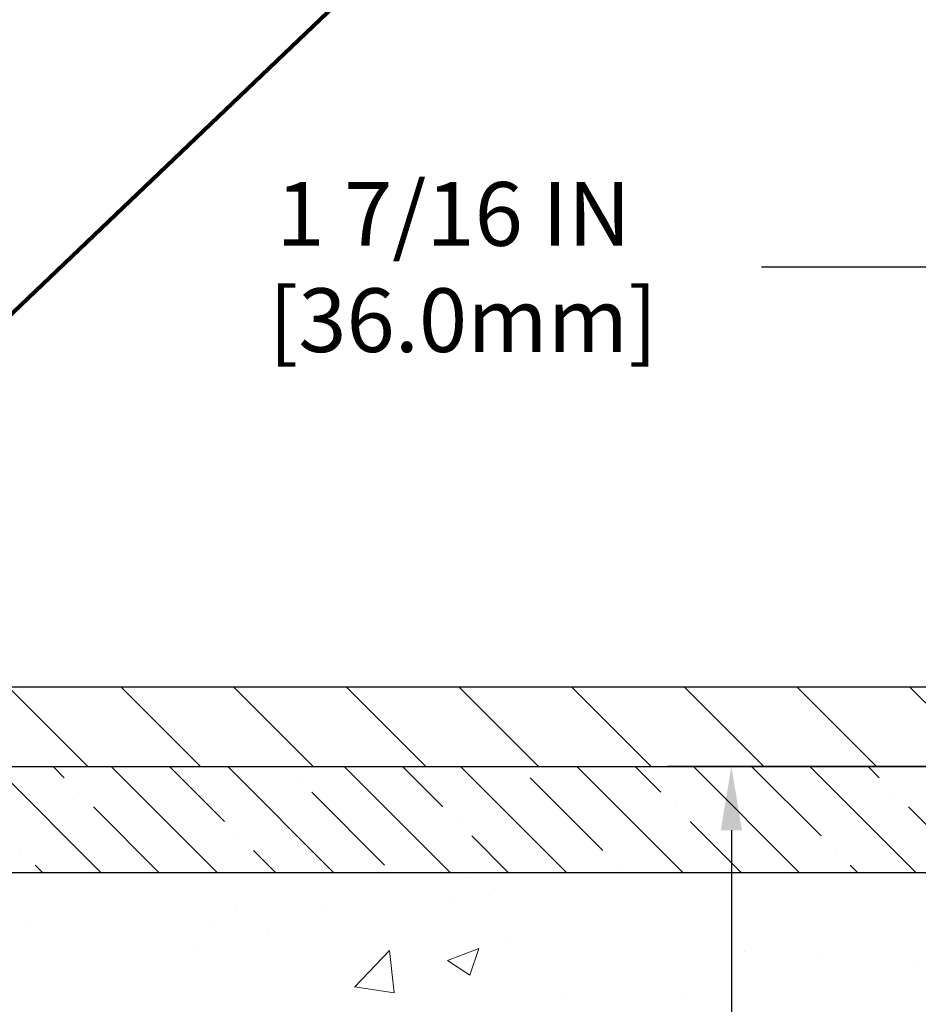
# Model space of a CAD drawing. Extents: x 13 to 3254, y -365 to 1977.
# Drawn here: x 549 to 553, y -341 to -337 of the extents above; entities that cross this region are included whole.
import ezdxf

# ---------------------------------------------------------------- set-up
doc = ezdxf.new("R2010")
doc.units = 0
doc.header["$LTSCALE"] = 5
doc.header["$MEASUREMENT"] = 0
doc.layers.get('DEFPOINTS').update_dxf_attribs({"linetype": 'CONTINUOUS'})
for name, color, linetype, lineweight in [('CONCRETE - H', 130, 'CONTINUOUS', 9), ('CONCRETE - L', 132, 'CONTINUOUS', 13), ('COVER PLATE - L', 7, 'CONTINUOUS', 25), ('DIMS', 50, 'CONTINUOUS', 25), ('NOSING - H', 100, 'CONTINUOUS', 15), ('TEXT - 4', 241, 'CONTINUOUS', 25)]:
    doc.layers.add(name, color=color, linetype=linetype, lineweight=lineweight)
doc.layers.add('NOSING - L', color=102, linetype='CONTINUOUS')
doc.styles.add('ROMANS', font='romans', dxfattribs={"width": 0.9})
doc.dimstyles.get("Standard").update_dxf_attribs({"dimtxt": 0.18, "dimasz": 0.18, "dimexe": 0.18, "dimexo": 0.0625, "dimgap": 0.09, "dimtad": 0, "dimtih": 1, "dimtoh": 1, "dimdec": 4, "dimzin": 0, "dimdsep": 46, "dimtxsty": 'Standard', "dimcen": 0.09, "dimadec": 0, "dimazin": 0, "dimtfac": 1, "dimtdec": 4, "dimtofl": 0, "dimtmove": 0, "dimatfit": 3, "dimfxl": 1, "dimtolj": 1, "dimtzin": 0, "dimarcsym": 0})
doc.dimstyles.new('STANDARD$0', dxfattribs={"dimtxt": 0.18, "dimasz": 0.18, "dimexe": 0.18, "dimexo": 0.0625, "dimgap": 0.09, "dimtad": 0, "dimtih": 1, "dimtoh": 1, "dimdec": 4, "dimzin": 0, "dimdsep": 46, "dimtxsty": 'Standard', "dimcen": 0.09, "dimadec": 0, "dimazin": 0, "dimtfac": 1, "dimtdec": 4, "dimtofl": 0, "dimtmove": 0, "dimatfit": 3, "dimfxl": 1, "dimtolj": 1, "dimtzin": 0, "dimarcsym": 0})

# ---------------------------------------------------------------- blocks, each defined once
blk = doc.blocks.new('*D87')
at = {"layer": 'DEFPOINTS', "color": 0, "transparency": 16777216}
for p in [(554.1957533048374, -340.1943522181681), (548.9922235389857, -348.0025170214183), (551.8542023530295, -348.0025170214183)]:
    blk.add_point(p, dxfattribs=at)
at = {"layer": 'DIMS', "color": 0, "lineweight": -2, "transparency": 16777216}
for p, q in [((553.8957533048374, -340.1943522181681), (551.5542023530295, -340.1943522181681)), ((551.8542023530295, -340.4943522181681), (551.8542023530295, -343.1742042856447)), ((551.8542023530295, -347.7025170214183), (551.8542023530295, -344.5742042856447)), ((549.2922235389857, -348.0025170214183), (552.1542023530294, -348.0025170214183))]:
    blk.add_line(p, q, dxfattribs=at)
at = {"layer": 'DIMS', "color": 0, "transparency": 16777216}
for points in [[(551.8042023530295, -340.4943522181681), (551.9042023530294, -340.4943522181681), (551.8542023530295, -340.1943522181681)], [(551.8042023530295, -347.7025170214183), (551.9042023530294, -347.7025170214183), (551.8542023530295, -348.0025170214183)]]:
    blk.add_solid(points, dxfattribs=at)
at = {"layer": 'DIMS', "color": 0, "transparency": 16777216, "insert": (551.8542023530296, -343.8742042856446), "char_height": 0.3, "attachment_point": 5}
blk.add_mtext('\\A1;7 13/16 IN\\P [198.3mm]', dxfattribs=at)
blk = doc.blocks.new('*D89')
at = {"layer": 'DEFPOINTS', "color": 0, "transparency": 16777216}
for p in [(562.1957521505512, -340.6943522181682), (544.695752150551, -341.4197459189517), (562.1957521505512, -341.9703799584211)]:
    blk.add_point(p, dxfattribs=at)
at = {"layer": 'DIMS', "color": 0, "lineweight": -2, "transparency": 16777216}
for p, q in [((562.1957521505512, -340.9943522181682), (562.1957521505512, -342.2703799584211)), ((544.695752150551, -341.7197459189517), (544.695752150551, -342.2703799584211)), ((544.995752150551, -341.9703799584211), (556.5048534435862, -341.9703799584211)), ((561.8957521505513, -341.9703799584211), (559.6048534435861, -341.9703799584211))]:
    blk.add_line(p, q, dxfattribs=at)
at = {"layer": 'DIMS', "color": 0, "transparency": 16777216}
for points in [[(544.995752150551, -341.9203799584211), (544.995752150551, -342.0203799584211), (544.695752150551, -341.9703799584211)], [(561.8957521505513, -341.9203799584211), (561.8957521505513, -342.0203799584211), (562.1957521505512, -341.9703799584211)]]:
    blk.add_solid(points, dxfattribs=at)
at = {"layer": 'DIMS', "color": 0, "transparency": 16777216, "insert": (558.0548534435861, -341.9703799584211), "char_height": 0.3, "attachment_point": 5}
blk.add_mtext('\\A1;17 1/2 IN\\P [444.5mm]', dxfattribs=at)
blk = doc.blocks.new('*D96')
at = {"layer": 'DEFPOINTS', "color": 0, "transparency": 16777216}
for p in [(552.7779328499332, -337.8435459373056), (552.7779328499332, -339.8193522181681), (554.1957533048374, -340.1318522181681)]:
    blk.add_point(p, dxfattribs=at)
at = {"layer": 'DIMS', "color": 0, "lineweight": -2, "transparency": 16777216}
for p, q in [((552.7779328499332, -339.5193522181681), (552.7779328499332, -337.5435459373056)), ((554.1957533048374, -339.8318522181681), (554.1957533048374, -337.5435459373056)), ((552.7779328499332, -337.8435459373056), (551.9961750149146, -337.8435459373056)), ((553.8957533048374, -337.8435459373056), (553.0779328499332, -337.8435459373056))]:
    blk.add_line(p, q, dxfattribs=at)
at = {"layer": 'DIMS', "color": 0, "transparency": 16777216}
for points in [[(553.0779328499332, -337.7935459373056), (553.0779328499332, -337.8935459373056), (552.7779328499332, -337.8435459373056)], [(553.8957533048374, -337.7935459373056), (553.8957533048374, -337.8935459373056), (554.1957533048374, -337.8435459373056)]]:
    blk.add_solid(points, dxfattribs=at)
at = {"layer": 'DIMS', "color": 0, "transparency": 16777216, "insert": (550.5461750149145, -337.8435459373056), "char_height": 0.3, "attachment_point": 5}
blk.add_mtext('\\A1;1 7/16 IN\\P [36.0mm]', dxfattribs=at)
blk = doc.blocks.new('*D97')
at = {"layer": 'DEFPOINTS', "color": 0, "transparency": 16777216}
for p in [(554.1957533048374, -336.1718036385236), (528.6957533048399, -336.7763421649036), (554.1957533048374, -340.1318522181681)]:
    blk.add_point(p, dxfattribs=at)
at = {"layer": 'DIMS', "color": 0, "lineweight": -2, "transparency": 16777216}
for p, q in [((528.6957533048399, -336.4763421649035), (528.6957533048399, -335.8718036385235)), ((554.1957533048374, -339.8318522181681), (554.1957533048374, -335.8718036385235)), ((528.9957533048398, -336.1718036385236), (540.1730618345143, -336.1718036385236)), ((553.8957533048374, -336.1718036385236), (543.2730618345142, -336.1718036385236))]:
    blk.add_line(p, q, dxfattribs=at)
at = {"layer": 'DIMS', "color": 0, "transparency": 16777216}
for points in [[(528.9957533048398, -336.1218036385235), (528.9957533048398, -336.2218036385236), (528.6957533048399, -336.1718036385236)], [(553.8957533048374, -336.1218036385235), (553.8957533048374, -336.2218036385236), (554.1957533048374, -336.1718036385236)]]:
    blk.add_solid(points, dxfattribs=at)
at = {"layer": 'DIMS', "color": 0, "transparency": 16777216, "insert": (541.7230618345143, -336.1718036385236), "char_height": 0.3, "attachment_point": 5}
blk.add_mtext('\\A1;25 1/2 IN\\P [647.7mm]', dxfattribs=at)

msp = doc.modelspace()

# ---------------------------------------------------------------- hatches: boundary and pattern name
at = {"layer": 'CONCRETE - H'}
h = msp.add_hatch(dxfattribs=at)
h.set_pattern_fill('AR-CONC', color=256, scale=0.21)
h.set_pattern_definition([(49.99999999999999, (74.5816406250002, 5.684341886080801e-14), (1.506246383461582, -0.1317794834634497), [0.1575, -1.7325]), (355, (74.5816406250002, 5.684341886080801e-14), (-0.2913778005873, 1.579603480770025), [0.126, -1.386]), (100.45144446, (74.70716115510021, -0.01098162239994315), (1.214868578126935, 1.447823981034122), [0.1338544031999999, -1.472398435199999]), (46.18420000000002, (74.5816406250002, 0.4200000000000568), (2.241206794410302, -0.3475904896654607), [0.2362499999999999, -2.598749999999999]), (96.63563549, (74.7684077895002, 0.3910340553000568), (1.96279008591588, 2.045649061626556), [0.2007817182, -2.208598895999999]), (351.1841639899999, (74.5816406250002, 0.4200000000000568), (1.962790084615023, 2.045649060566979), [0.189, -2.0790000021]), (21, (74.7916406250002, 0.3150000000000568), (1.25350480944877, -0.8454996703972115), [0.1575, -1.7325]), (326.0000000000001, (74.7916406250002, 0.3150000000000568), (0.5109621970353216, 1.522815094598391), [0.126, -1.386]), (71.45144474, (74.8960993584002, 0.2445416946000568), (1.764466991132939, 0.677315420893343), [0.133854399, -1.4723984352]), (37.50000000000001, (74.5816406250002, 5.684341886080801e-14), (0.0255356961663104, 0.6990770930457542), [0, -1.3692, 0, -1.407, 0, -1.39125]), (7.499999999999999, (74.5816406250002, 5.684341886080801e-14), (0.552446028628512, 0.8282645949529565), [0, -0.8021999999999999, 0, -1.3377, 0, -0.53025]), (327.5, (74.1133406250002, 5.684341886080801e-14), (1.121027115962059, -0.04736523064219748), [0, -0.525, 0, -1.638, 0, -2.1735]), (317.5, (73.90334062500021, 5.684341886080801e-14), (1.224690955619011, 0.2102204628978672), [0, -0.6825, 0, -1.0878, 0, -1.5435])])
edge = h.paths.add_edge_path()
edge.add_spline(control_points=[(562.3196730001024, -340.1943522181681), (563.0405435831731, -346.02627443548), (541.8823007625906, -338.8494731920811), (548.6622652522436, -347.0642906834925), (551.0331557161792, -347.2270566417284), (551.8069643685262, -348.2525165214101)], knot_values=[0, 0, 0, 0, 16.27887327256868, 19.8461030627681, 23.37207232374598, 23.37207232374598, 23.37207232374598, 23.37207232374598], degree=3, periodic=0)
edge.add_line((551.8069643685263, -348.2525165214106), (551.3139627165033, -348.2525165214119))
edge.add_line((551.3139627165033, -348.2525165214119), (551.3139612005264, -348.0556665128989))
edge.add_line((551.3139612005264, -348.0556665128989), (550.6442775005264, -348.0556665128989))
edge.add_arc((550.6442775005262, -348.016296512899), 0.03936999999990576, 240.0000000000358, 270.0000000001654, ccw=False)
edge.add_line((550.6245925005263, -348.0503919330459), (550.4888315929086, -347.9720103364873))
edge.add_arc((550.4337135928499, -348.0674775130402), 0.1102360001516775, 60.00000001031274, 89.9992120313514)
edge.add_line((550.4337151088866, -347.9572415128989), (549.5257556518796, -347.9572415128989))
edge.add_arc((549.5257556519537, -347.9178715123401), 0.0393700005588471, 240.0025478433478, 269.9999998922919, ccw=False)
edge.add_line((549.5060721678576, -347.951967808295), (548.8259834657208, -347.5593189302282))
edge.add_arc((548.7659835249393, -347.6632420130335), 0.1200000001397955, 60.00003268740426, 89.99927614804058)
edge.add_line((548.7659850409714, -347.5432420129033), (548.5545451743897, -347.5432420129032))
edge.add_arc((548.5545421428678, -347.5038720122534), 0.03937000076656821, 225.0000002219319, 270.00441182109563, ccw=False)
edge.add_line((548.5267033484583, -347.5317108068786), (548.4102368243255, -347.4152442827457))
edge.add_arc((548.1605348500184, -347.6649462570531), 0.3531319186167213, 45.00000000003913, 76.09799910892981)
edge.add_arc((547.8712502569359, -348.8337160304933), 1.557170273114684, 76.09799910896372, 103.9019434277518)
edge.add_arc((547.5819656638758, -347.6649462570859), 0.3531319186565253, 103.9017475032513, 132.1169401451492)
edge.add_line((547.3451391681515, -347.403000913747), (547.2157971654125, -347.5317108068786))
edge.add_arc((547.1879583713286, -347.5038720127405), 0.03937000019189612, 270.0022063847588, 314.99999994419534, ccw=False)
edge.add_line((547.1879598874152, -347.5432420129032), (545.4770532689532, -347.5432420129032))
edge.add_arc((545.4770532689532, -347.5038720129032), 0.03937000000001944, 179.9999999999173, 270.00000000008276, ccw=False)
edge.add_line((545.4376832689532, -347.5038720129032), (545.4376863009034, -342.8406398872643))
edge.add_arc((545.4770563009033, -342.8406398872641), 0.03936999999984891, 107.3023772372803, 180.0000000002482, ccw=False)
edge.add_arc((545.3377442601351, -342.3934257734276), 0.4290404058598245, 287.3023772371802, 306.974901039667)
edge.add_arc((545.2612579203263, -342.3313176812885), 0.52519959618447, 309.5666441756549, 345.6920565175327)
edge.add_arc((544.1913077339275, -342.0444626544718), 1.632909065609046, 345.2170686115421, 355.1808035833603)
edge.add_arc((544.4604742061049, -342.27839057891), 1.361411651893417, 4.074979495402567, 18.33505396015132)
edge.add_arc((545.3260035838368, -341.98583567414), 0.4478254090914514, 17.64025593849897, 71.87109708272462)
edge.add_arc((545.4960813524006, -341.5086521098935), 0.06004988997897937, 193.4822306559681, 239.2153921071421, ccw=False)
edge.add_line((545.4376863009034, -341.5226523687176), (545.4376863009034, -341.3334173198589))
edge.add_line((545.4376863009034, -341.3334173198589), (545.3392613009037, -341.3334173198589))
edge.add_line((545.3392613009038, -341.3334173198589), (545.3392613009038, -341.3288647637389))
edge.add_arc((545.3786313009036, -341.3288647637386), 0.03936999999979207, 122.90315213925521, 180.0000000003309, ccw=False)
edge.add_line((545.3572447042679, -341.2958101062101), (545.6724626447237, -341.0918618747371))
edge.add_arc((545.4914905577969, -340.8907118804975), 0.2705775608383614, 311.9773110941189, 358.5307111492083)
edge.add_line((545.7619791561139, -340.8976497915494), (546.0498918363257, -340.8976497915495))
edge.add_arc((546.0510956778692, -340.8201134756125), 0.07754566089434661, 269.1104878121833, 360.8895121878174)
edge.add_line((546.128631993806, -340.8189096340691), (546.1286319937544, -340.6943522181682))
edge.add_line((546.1286319937545, -340.6943522181682), (562.1957521505512, -340.6943522181682))
edge.add_line((562.1957521505512, -340.6943522181682), (562.1957521505512, -340.1943522181682))
edge.add_line((562.1957521505512, -340.1943522181682), (562.3196730001024, -340.1943522181683))
h.paths.add_polyline_path([(546.4544991376522, -346.7196189638053), (548.3044991376521, -346.7196189638053), (548.3044991376521, -345.7696189638053), (546.4544991376522, -345.7696189638053)], flags=24)
h.paths.add_polyline_path([(556.8298534435862, -342.4453799584211), (559.3798534435862, -342.4453799584211), (559.3798534435862, -341.4953799584211), (556.8298534435862, -341.4953799584211)], flags=24)
at = {"layer": 'COVER PLATE - L'}
h = msp.add_hatch(dxfattribs=at)
h.set_pattern_fill('ANSI31', color=252, scale=3, angle=90, style=0)
h.set_pattern_definition([(135, (535.4359199580538, -349.079362294394), (-0.2651650429449554, -0.2651650429449553), [])])
h.paths.add_polyline_path([(554.1957533048374, -340.194352218168), (554.1957533048374, -340.069352218168), (552.7779328499332, -339.8193522181681), (540.8832533048399, -339.8193522181681), (540.8832533048399, -340.1943522181681)])
at = {"layer": 'NOSING - H'}
h = msp.add_hatch(dxfattribs=at)
h.set_pattern_fill('ANSI35', color=256, scale=1.55, angle=90)
h.set_pattern_definition([(135, (75.23538764193972, -449.5750000000014), (-0.2740038777097872, -0.2740038777097871), []), (135, (75.23538764193972, -449.3009961227513), (-0.2740038777097872, -0.2740038777097871), [0.484375, -0.096875, 0, -0.096875])])
h.paths.add_polyline_path([(562.1957521505512, -340.6943522181682), (546.1286319937823, -340.6943522181682), (546.1286319937823, -340.1943522181682), (562.1957521505512, -340.1943522181682)])

# ---------------------------------------------------------------- linework, layer by layer
at = {"layer": 'CONCRETE - L'}
msp.add_line((544.6957533048397, -340.1943522181681), (562.3196730001024, -340.1943522181681), dxfattribs=at)
at = {"layer": 'COVER PLATE - L'}
for p, q in [((529.5707533048393, -339.8193522181683), (552.7779328499332, -339.8193522181681)), ((529.5707533048397, -340.1943522181682), (554.1957533048374, -340.194352218168))]:
    msp.add_line(p, q, dxfattribs=at)
at = {"layer": 'NOSING - L'}
msp.add_lwpolyline([(562.1957521505512, -340.6943522181682), (546.1286319937823, -340.6943522181682), (546.1286319937823, -340.1943522181682), (562.1957521505512, -340.1943522181682)], close=True, dxfattribs=at)

# ---------------------------------------------------------------- dimensions: what is measured, and where the dimension line sits
at = {"layer": 'DIMS'}
for base, p1, p2, dimstyle, picture, middle in [((554.1957533048374, -336.1718036385236), (528.6957533048399, -336.7763421649036), (554.1957533048374, -340.1318522181681), 'STANDARD$0', '*D97', (541.7230618345143, -336.1718036385236)), ((552.7779328499332, -337.8435459373056), (554.1957533048374, -340.1318522181681), (552.7779328499332, -339.8193522181681), 'STANDARD$0', '*D96', (550.5461750149145, -337.8435459373056)), ((562.1957521505512, -341.9703799584211), (544.695752150551, -341.4197459189517), (562.1957521505512, -340.6943522181682), 'Standard', '*D89', (558.0548534435861, -341.9703799584211))]:
    dim = msp.add_linear_dim(base=base, p1=p1, p2=p2, text='<>\\P[]', dimstyle=dimstyle, override={"dimtxt": 0.3, "dimasz": 0.3, "dimexe": 0.3, "dimexo": 0.3, "dimgap": 0.3, "dimlunit": 5, "dimpost": ' IN', "dimfrac": 2}, dxfattribs=at)
    dim.commit()
    dim.dimension.update_dxf_attribs({"geometry": picture, "text_midpoint": middle, "dimtype": 160})
dim = msp.add_linear_dim(base=(551.8542023530295, -348.0025170214183), p1=(554.1957533048374, -340.1943522181681), p2=(548.9922235389857, -348.0025170214183), angle=90, text='<>\\P[]', dimstyle='Standard', override={"dimtxt": 0.3, "dimasz": 0.3, "dimexe": 0.3, "dimexo": 0.3, "dimgap": 0.3, "dimlunit": 5, "dimpost": ' IN', "dimfrac": 2}, dxfattribs=at)
dim.commit()
dim.dimension.update_dxf_attribs({"geometry": '*D87', "text_midpoint": (551.8542023530296, -343.8742042856446), "dimtype": 160})

# ---------------------------------------------------------------- leaders
at = {"layer": 'TEXT - 4'}
for points, override in [([(542.1503784547904, -340.0698873540188), (550.1206954291079, -330.3738403565665), (550.5222379585584, -330.3738403565665)], {"dimasz": 0.3}), ([(544.6456859756736, -340.4008901542558), (551.3304877758494, -332.3129490652329), (551.7110933506415, -332.3129490652329)], {"dimasz": 0.3}), ([(545.9900446434226, -340.4250846177129), (552.5169597248353, -334.1997942175745), (553.0980165522977, -334.1997942175745)], {"dimtxt": 0.7, "dimasz": 0.3, "dimexe": 0.5, "dimexo": 0.5, "dimtih": 0, "dimtoh": 0, "dimtxsty": 'ROMANS', "dimdle": 0.05, "dimclrd": 256, "dimclre": 256, "dimclrt": 256, "dimtfac": 0.3, "dimlwd": 65535, "dimlwe": 65535})]:
    msp.add_leader(points, dimstyle='Standard', override=override, dxfattribs=at)

doc.saveas('drawing.dxf')
